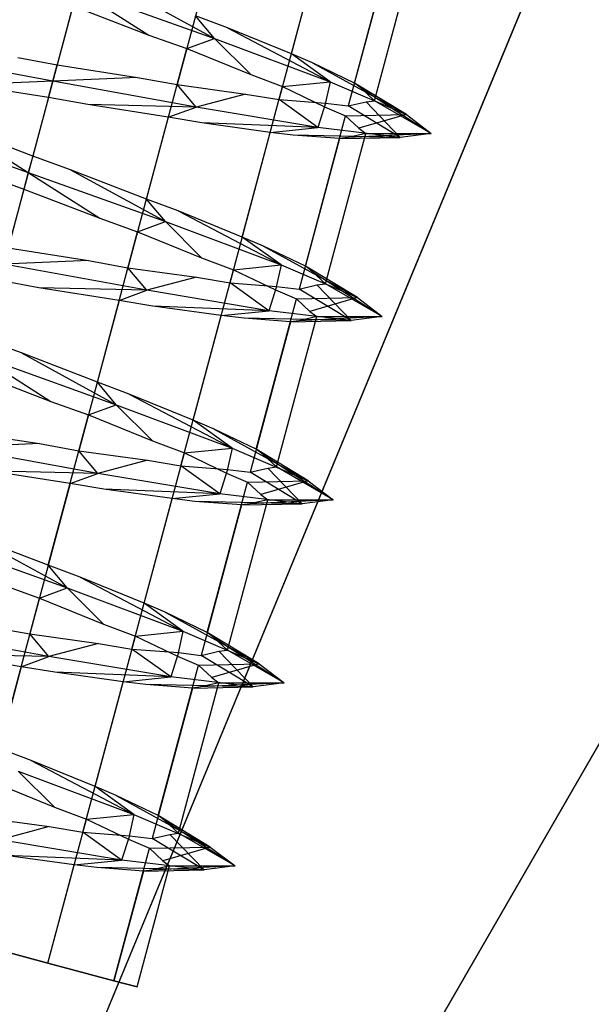
# Model space of a CAD drawing. Extents: x -2650 to 5741, y -2650 to 2650.
# Drawn here: x 6 to 11, y 16 to 24 of the extents above; entities that cross this region are included whole.
import ezdxf

# ---------------------------------------------------------------- set-up
doc = ezdxf.new("R2010")
doc.units = 0

msp = doc.modelspace()

# ---------------------------------------------------------------- linework, layer by layer
at = {"color": 0}
for p, q in [((0, 0, 1605), (26.681395, 46.213533, 1605)), ((26.681395, 46.213533, 1610), (0, 0, 1610)), ((26.681395, 46.213533, 1605), (0, 0, 1605)), ((0, 0, 1485), (23.95, 41.482617, 1485)), ((14.161607, 34.189144, 1765), (3.252809, 7.852976, 1765)), ((3.252809, 7.852976, 1762.5), (13.789055, 33.289723, 1762.5)), ((8.253255, 23.971442, 1544.78793), (8.572134, 25.161511, 1544.78793)), ((6.719016, 25.07571, 1540.520163), (6.400138, 23.88564, 1540.520163)), ((8.752457, 23.740624, 1543.976872), (9.071335, 24.930693, 1543.976872)), ((7.66739, 24.918651, 1540.710464), (7.348512, 23.728581, 1540.710464)), ((8.156198, 23.609219, 1541.252396), (8.475077, 24.799289, 1541.252396)), ((8.91201, 23.600815, 1543.020163), (9.230888, 24.790884, 1543.020163)), ((9.022807, 24.749582, 1542.063454), (8.703929, 23.559513, 1542.063454)), ((6.559577, 24.480675, 1546.020163), (7.125728, 24.119974, 1545.392816)), ((6.559577, 24.480675, 1546.020163), (7.644244, 24.092982, 1545.791802)), ((6.893272, 24.503206, 1545.457209), (7.644244, 24.092982, 1545.791802)), ((6.524902, 24.351265, 1545.520163), (6.206024, 23.161196, 1545.520163)), ((6.524902, 24.351265, 1545.520163), (7.125728, 24.119974, 1545.392816)), ((7.746576, 24.177507, 1545.150583), (7.494097, 24.271915, 1545.329862)), ((7.644244, 24.092982, 1545.791802), (7.494097, 24.271915, 1545.329862)), ((8.253255, 23.971442, 1544.78793), (7.746576, 24.177507, 1545.150583)), ((7.746576, 24.177507, 1545.150583), (8.560087, 23.750526, 1545.141483)), ((7.125728, 24.119974, 1545.392816), (7.424747, 24.013095, 1545.329862)), ((7.424747, 24.013095, 1545.329862), (7.644244, 24.092982, 1545.791802)), ((7.644244, 24.092982, 1545.791802), (7.931427, 23.80703, 1544.967209)), ((7.644244, 24.092982, 1545.791802), (8.560087, 23.750526, 1545.141483)), ((7.105869, 22.823026, 1545.329862), (7.424747, 24.013095, 1545.329862)), ((7.424747, 24.013095, 1545.329862), (7.931427, 23.80703, 1544.967209)), ((6.365463, 23.756231, 1540.020163), (5.232267, 23.962812, 1540.248524)), ((6.08774, 23.94259, 1540.583117), (6.400138, 23.88564, 1540.520163)), ((8.419736, 23.900077, 1544.51962), (8.253255, 23.971442, 1544.78793)), ((8.560087, 23.750526, 1545.141483), (8.253255, 23.971442, 1544.78793)), ((6.365463, 23.756231, 1540.020163), (6.400138, 23.88564, 1540.520163)), ((6.400138, 23.88564, 1540.520163), (7.036114, 23.785531, 1540.64751)), ((8.752457, 23.740624, 1543.976872), (8.419736, 23.900077, 1544.51962)), ((8.419736, 23.900077, 1544.51962), (9.163982, 23.491655, 1544.168213)), ((7.036114, 23.785531, 1540.64751), (6.365463, 23.756231, 1540.020163)), ((7.036114, 23.785531, 1540.64751), (7.348512, 23.728581, 1540.710464)), ((7.931427, 23.80703, 1544.967209), (8.183905, 23.712623, 1544.78793)), ((6.365463, 23.756231, 1540.020163), (5.694811, 23.72693, 1540.64751)), ((6.330788, 23.626821, 1540.520163), (5.694811, 23.72693, 1540.64751)), ((6.330788, 23.626821, 1540.520163), (6.365463, 23.756231, 1540.020163)), ((7.498659, 23.549649, 1540.248524), (6.365463, 23.756231, 1540.020163)), ((7.348512, 23.728581, 1540.710464), (7.890342, 23.653699, 1541.073117)), ((7.498659, 23.549649, 1540.248524), (7.348512, 23.728581, 1540.710464)), ((7.865027, 22.522553, 1544.78793), (8.183905, 23.712623, 1544.78793)), ((8.183905, 23.712623, 1544.78793), (8.560087, 23.750526, 1545.141483)), ((8.183905, 23.712623, 1544.78793), (8.516626, 23.55317, 1544.245181)), ((8.560087, 23.750526, 1545.141483), (8.516626, 23.55317, 1544.245181)), ((8.560087, 23.750526, 1545.141483), (9.163982, 23.491655, 1544.168213)), ((8.806577, 23.699366, 1543.660379), (8.752457, 23.740624, 1543.976872)), ((9.163982, 23.491655, 1544.168213), (8.752457, 23.740624, 1543.976872)), ((8.91201, 23.600815, 1543.020163), (8.806577, 23.699366, 1543.660379)), ((8.806577, 23.699366, 1543.660379), (9.360297, 23.341996, 1543.020163)), ((6.330788, 23.626821, 1540.520163), (6.011909, 22.436751, 1540.520163)), ((6.643185, 23.569871, 1540.583117), (6.330788, 23.626821, 1540.520163)), ((7.890342, 23.653699, 1541.073117), (7.498659, 23.549649, 1540.248524)), ((7.890342, 23.653699, 1541.073117), (8.156198, 23.609219, 1541.252396)), ((8.156198, 23.609219, 1541.252396), (8.524069, 23.580949, 1541.795145)), ((8.463029, 23.388304, 1540.898843), (8.156198, 23.609219, 1541.252396)), ((7.279161, 23.469762, 1540.710464), (6.643185, 23.569871, 1540.583117)), ((7.498659, 23.549649, 1540.248524), (6.643185, 23.569871, 1540.583117)), ((7.279161, 23.469762, 1540.710464), (7.498659, 23.549649, 1540.248524)), ((8.463029, 23.388304, 1540.898843), (7.498659, 23.549649, 1540.248524)), ((8.524069, 23.580949, 1541.795145), (8.463029, 23.388304, 1540.898843)), ((8.516626, 23.55317, 1544.245181), (8.683107, 23.481805, 1543.976872)), ((8.524069, 23.580949, 1541.795145), (8.703929, 23.559513, 1542.063454)), ((8.703929, 23.559513, 1542.063454), (8.844511, 23.592144, 1542.70367)), ((9.115453, 23.310544, 1541.872113), (8.703929, 23.559513, 1542.063454)), ((8.844511, 23.592144, 1542.70367), (8.91201, 23.600815, 1543.020163)), ((8.844511, 23.592144, 1542.70367), (9.115453, 23.310544, 1541.872113)), ((9.360297, 23.341996, 1543.020163), (8.91201, 23.600815, 1543.020163)), ((7.279161, 23.469762, 1540.710464), (6.960283, 22.279693, 1540.710464)), ((7.545018, 23.425283, 1540.889743), (7.279161, 23.469762, 1540.710464)), ((8.364229, 22.291735, 1543.976872), (8.683107, 23.481805, 1543.976872)), ((8.683107, 23.481805, 1543.976872), (9.163982, 23.491655, 1544.168213)), ((8.683107, 23.481805, 1543.976872), (8.788539, 23.383254, 1543.336656)), ((9.163982, 23.491655, 1544.168213), (8.788539, 23.383254, 1543.336656)), ((9.163982, 23.491655, 1544.168213), (9.360297, 23.341996, 1543.020163)), ((5.086681, 23.419479, 1545.791802), (6.171349, 23.031786, 1546.020163)), ((6.206024, 23.161196, 1545.520163), (5.605198, 23.392487, 1545.392816)), ((5.605198, 23.392487, 1545.392816), (6.171349, 23.031786, 1546.020163)), ((8.086848, 23.3504, 1541.252396), (7.545018, 23.425283, 1540.889743)), ((8.463029, 23.388304, 1540.898843), (7.545018, 23.425283, 1540.889743)), ((8.086848, 23.3504, 1541.252396), (8.463029, 23.388304, 1540.898843)), ((9.115453, 23.310544, 1541.872113), (8.463029, 23.388304, 1540.898843)), ((8.788539, 23.383254, 1543.336656), (8.842659, 23.341996, 1543.020163)), ((7.76797, 22.160331, 1541.252396), (8.086848, 23.3504, 1541.252396)), ((8.266707, 23.328964, 1541.520706), (8.086848, 23.3504, 1541.252396)), ((8.634578, 23.300694, 1542.063454), (8.266707, 23.328964, 1541.520706)), ((9.115453, 23.310544, 1541.872113), (8.266707, 23.328964, 1541.520706)), ((8.634578, 23.300694, 1542.063454), (8.3157, 22.110624, 1542.063454)), ((8.523781, 22.151926, 1543.020163), (8.842659, 23.341996, 1543.020163)), ((8.634578, 23.300694, 1542.063454), (9.115453, 23.310544, 1541.872113)), ((8.702077, 23.309364, 1542.379947), (8.634578, 23.300694, 1542.063454)), ((8.842659, 23.341996, 1543.020163), (8.702077, 23.309364, 1542.379947)), ((9.360297, 23.341996, 1543.020163), (8.702077, 23.309364, 1542.379947)), ((8.842659, 23.341996, 1543.020163), (9.360297, 23.341996, 1543.020163)), ((9.360297, 23.341996, 1543.020163), (9.115453, 23.310544, 1541.872113)), ((6.206024, 23.161196, 1545.520163), (6.171349, 23.031786, 1546.020163)), ((6.505043, 23.054317, 1545.457209), (6.206024, 23.161196, 1545.520163)), ((5.837654, 23.009255, 1545.457209), (6.136673, 22.902377, 1545.520163)), ((6.171349, 23.031786, 1546.020163), (6.136673, 22.902377, 1545.520163)), ((6.171349, 23.031786, 1546.020163), (6.737499, 22.671085, 1545.392816)), ((6.171349, 23.031786, 1546.020163), (7.256016, 22.644093, 1545.791802)), ((7.105869, 22.823026, 1545.329862), (6.505043, 23.054317, 1545.457209)), ((6.505043, 23.054317, 1545.457209), (7.256016, 22.644093, 1545.791802)), ((6.136673, 22.902377, 1545.520163), (5.817795, 21.712307, 1545.520163)), ((6.136673, 22.902377, 1545.520163), (6.737499, 22.671085, 1545.392816)), ((7.358347, 22.728618, 1545.150583), (7.105869, 22.823026, 1545.329862)), ((7.256016, 22.644093, 1545.791802), (7.105869, 22.823026, 1545.329862)), ((6.737499, 22.671085, 1545.392816), (7.036519, 22.564207, 1545.329862)), ((7.865027, 22.522553, 1544.78793), (7.358347, 22.728618, 1545.150583)), ((7.358347, 22.728618, 1545.150583), (8.171858, 22.301637, 1545.141483)), ((7.036519, 22.564207, 1545.329862), (7.256016, 22.644093, 1545.791802)), ((7.256016, 22.644093, 1545.791802), (7.543198, 22.358142, 1544.967209)), ((7.256016, 22.644093, 1545.791802), (8.171858, 22.301637, 1545.141483)), ((6.71764, 21.374137, 1545.329862), (7.036519, 22.564207, 1545.329862)), ((7.036519, 22.564207, 1545.329862), (7.543198, 22.358142, 1544.967209)), ((8.031508, 22.451188, 1544.51962), (7.865027, 22.522553, 1544.78793)), ((8.171858, 22.301637, 1545.141483), (7.865027, 22.522553, 1544.78793)), ((6.011909, 22.436751, 1540.520163), (6.647886, 22.336643, 1540.64751)), ((8.364229, 22.291735, 1543.976872), (8.031508, 22.451188, 1544.51962)), ((8.031508, 22.451188, 1544.51962), (8.775753, 22.042767, 1544.168213)), ((7.543198, 22.358142, 1544.967209), (7.795677, 22.263734, 1544.78793)), ((6.647886, 22.336643, 1540.64751), (5.977234, 22.307342, 1540.020163)), ((7.11043, 22.10076, 1540.248524), (5.977234, 22.307342, 1540.020163)), ((6.647886, 22.336643, 1540.64751), (6.960283, 22.279693, 1540.710464)), ((6.960283, 22.279693, 1540.710464), (7.502113, 22.20481, 1541.073117)), ((7.11043, 22.10076, 1540.248524), (6.960283, 22.279693, 1540.710464)), ((7.795677, 22.263734, 1544.78793), (8.171858, 22.301637, 1545.141483)), ((8.171858, 22.301637, 1545.141483), (8.128397, 22.104281, 1544.245181)), ((8.171858, 22.301637, 1545.141483), (8.775753, 22.042767, 1544.168213)), ((8.418349, 22.250477, 1543.660379), (8.364229, 22.291735, 1543.976872)), ((8.775753, 22.042767, 1544.168213), (8.364229, 22.291735, 1543.976872)), ((7.502113, 22.20481, 1541.073117), (7.11043, 22.10076, 1540.248524)), ((7.476798, 21.073664, 1544.78793), (7.795677, 22.263734, 1544.78793)), ((7.502113, 22.20481, 1541.073117), (7.76797, 22.160331, 1541.252396)), ((7.795677, 22.263734, 1544.78793), (8.128397, 22.104281, 1544.245181)), ((8.523781, 22.151926, 1543.020163), (8.418349, 22.250477, 1543.660379)), ((8.418349, 22.250477, 1543.660379), (8.972069, 21.893107, 1543.020163)), ((6.254957, 22.120982, 1540.583117), (5.942559, 22.177932, 1540.520163)), ((7.76797, 22.160331, 1541.252396), (8.135841, 22.13206, 1541.795145)), ((8.074801, 21.939415, 1540.898843), (7.76797, 22.160331, 1541.252396)), ((8.135841, 22.13206, 1541.795145), (8.074801, 21.939415, 1540.898843)), ((8.135841, 22.13206, 1541.795145), (8.3157, 22.110624, 1542.063454)), ((8.3157, 22.110624, 1542.063454), (8.456283, 22.143255, 1542.70367)), ((8.456283, 22.143255, 1542.70367), (8.523781, 22.151926, 1543.020163)), ((8.456283, 22.143255, 1542.70367), (8.727224, 21.861656, 1541.872113)), ((8.972069, 21.893107, 1543.020163), (8.523781, 22.151926, 1543.020163)), ((6.890933, 22.020873, 1540.710464), (6.254957, 22.120982, 1540.583117)), ((7.11043, 22.10076, 1540.248524), (6.254957, 22.120982, 1540.583117)), ((6.890933, 22.020873, 1540.710464), (7.11043, 22.10076, 1540.248524)), ((8.074801, 21.939415, 1540.898843), (7.11043, 22.10076, 1540.248524)), ((8.128397, 22.104281, 1544.245181), (8.294878, 22.032916, 1543.976872)), ((8.727224, 21.861656, 1541.872113), (8.3157, 22.110624, 1542.063454)), ((6.890933, 22.020873, 1540.710464), (6.572055, 20.830804, 1540.710464)), ((7.156789, 21.976394, 1540.889743), (6.890933, 22.020873, 1540.710464)), ((7.698619, 21.901512, 1541.252396), (7.156789, 21.976394, 1540.889743)), ((8.074801, 21.939415, 1540.898843), (7.156789, 21.976394, 1540.889743)), ((7.976, 20.842846, 1543.976872), (8.294878, 22.032916, 1543.976872)), ((8.294878, 22.032916, 1543.976872), (8.775753, 22.042767, 1544.168213)), ((8.294878, 22.032916, 1543.976872), (8.400311, 21.934365, 1543.336656)), ((8.775753, 22.042767, 1544.168213), (8.400311, 21.934365, 1543.336656)), ((8.775753, 22.042767, 1544.168213), (8.972069, 21.893107, 1543.020163)), ((7.379741, 20.711442, 1541.252396), (7.698619, 21.901512, 1541.252396)), ((7.698619, 21.901512, 1541.252396), (8.074801, 21.939415, 1540.898843)), ((7.878478, 21.880075, 1541.520706), (7.698619, 21.901512, 1541.252396)), ((8.727224, 21.861656, 1541.872113), (8.074801, 21.939415, 1540.898843)), ((8.135553, 20.703037, 1543.020163), (8.454431, 21.893107, 1543.020163)), ((8.454431, 21.893107, 1543.020163), (8.313848, 21.860475, 1542.379947)), ((8.972069, 21.893107, 1543.020163), (8.313848, 21.860475, 1542.379947)), ((8.400311, 21.934365, 1543.336656), (8.454431, 21.893107, 1543.020163)), ((8.454431, 21.893107, 1543.020163), (8.972069, 21.893107, 1543.020163)), ((8.972069, 21.893107, 1543.020163), (8.727224, 21.861656, 1541.872113)), ((8.24635, 21.851805, 1542.063454), (7.878478, 21.880075, 1541.520706)), ((8.727224, 21.861656, 1541.872113), (7.878478, 21.880075, 1541.520706)), ((8.24635, 21.851805, 1542.063454), (7.927471, 20.661735, 1542.063454)), ((8.24635, 21.851805, 1542.063454), (8.727224, 21.861656, 1541.872113)), ((8.313848, 21.860475, 1542.379947), (8.24635, 21.851805, 1542.063454)), ((6.116814, 21.605428, 1545.457209), (5.817795, 21.712307, 1545.520163)), ((5.78312, 21.582897, 1546.020163), (6.349271, 21.222197, 1545.392816)), ((5.78312, 21.582897, 1546.020163), (6.867787, 21.195205, 1545.791802)), ((6.71764, 21.374137, 1545.329862), (6.116814, 21.605428, 1545.457209)), ((6.116814, 21.605428, 1545.457209), (6.867787, 21.195205, 1545.791802)), ((5.748445, 21.453488, 1545.520163), (6.349271, 21.222197, 1545.392816)), ((6.970118, 21.279729, 1545.150583), (6.71764, 21.374137, 1545.329862)), ((6.867787, 21.195205, 1545.791802), (6.71764, 21.374137, 1545.329862)), ((7.476798, 21.073664, 1544.78793), (6.970118, 21.279729, 1545.150583)), ((6.970118, 21.279729, 1545.150583), (7.783629, 20.852748, 1545.141483)), ((6.349271, 21.222197, 1545.392816), (6.64829, 21.115318, 1545.329862)), ((6.64829, 21.115318, 1545.329862), (6.867787, 21.195205, 1545.791802)), ((6.867787, 21.195205, 1545.791802), (7.15497, 20.909253, 1544.967209)), ((6.867787, 21.195205, 1545.791802), (7.783629, 20.852748, 1545.141483)), ((6.329412, 19.925248, 1545.329862), (6.64829, 21.115318, 1545.329862)), ((6.64829, 21.115318, 1545.329862), (7.15497, 20.909253, 1544.967209)), ((7.643279, 21.002299, 1544.51962), (7.476798, 21.073664, 1544.78793)), ((7.783629, 20.852748, 1545.141483), (7.476798, 21.073664, 1544.78793)), ((5.623681, 20.987863, 1540.520163), (6.259657, 20.887754, 1540.64751)), ((7.976, 20.842846, 1543.976872), (7.643279, 21.002299, 1544.51962)), ((7.643279, 21.002299, 1544.51962), (8.387524, 20.593878, 1544.168213)), ((6.259657, 20.887754, 1540.64751), (5.589006, 20.858453, 1540.020163)), ((6.259657, 20.887754, 1540.64751), (6.572055, 20.830804, 1540.710464)), ((7.15497, 20.909253, 1544.967209), (7.407448, 20.814845, 1544.78793)), ((6.722201, 20.651871, 1540.248524), (5.589006, 20.858453, 1540.020163)), ((6.572055, 20.830804, 1540.710464), (7.113885, 20.755921, 1541.073117)), ((6.722201, 20.651871, 1540.248524), (6.572055, 20.830804, 1540.710464)), ((7.08857, 19.624775, 1544.78793), (7.407448, 20.814845, 1544.78793)), ((7.407448, 20.814845, 1544.78793), (7.783629, 20.852748, 1545.141483)), ((7.407448, 20.814845, 1544.78793), (7.740169, 20.655392, 1544.245181)), ((7.783629, 20.852748, 1545.141483), (7.740169, 20.655392, 1544.245181)), ((7.783629, 20.852748, 1545.141483), (8.387524, 20.593878, 1544.168213)), ((8.03012, 20.801588, 1543.660379), (7.976, 20.842846, 1543.976872)), ((8.387524, 20.593878, 1544.168213), (7.976, 20.842846, 1543.976872)), ((8.135553, 20.703037, 1543.020163), (8.03012, 20.801588, 1543.660379)), ((8.03012, 20.801588, 1543.660379), (8.58384, 20.444218, 1543.020163)), ((7.113885, 20.755921, 1541.073117), (6.722201, 20.651871, 1540.248524)), ((7.113885, 20.755921, 1541.073117), (7.379741, 20.711442, 1541.252396)), ((6.502704, 20.571985, 1540.710464), (5.866728, 20.672093, 1540.583117)), ((6.722201, 20.651871, 1540.248524), (5.866728, 20.672093, 1540.583117)), ((6.502704, 20.571985, 1540.710464), (6.722201, 20.651871, 1540.248524)), ((7.686572, 20.490526, 1540.898843), (6.722201, 20.651871, 1540.248524)), ((7.379741, 20.711442, 1541.252396), (7.747612, 20.683172, 1541.795145)), ((7.686572, 20.490526, 1540.898843), (7.379741, 20.711442, 1541.252396)), ((7.747612, 20.683172, 1541.795145), (7.686572, 20.490526, 1540.898843)), ((7.740169, 20.655392, 1544.245181), (7.90665, 20.584027, 1543.976872)), ((7.747612, 20.683172, 1541.795145), (7.927471, 20.661735, 1542.063454)), ((7.927471, 20.661735, 1542.063454), (8.068054, 20.694367, 1542.70367)), ((8.338996, 20.412767, 1541.872113), (7.927471, 20.661735, 1542.063454)), ((8.068054, 20.694367, 1542.70367), (8.135553, 20.703037, 1543.020163)), ((8.068054, 20.694367, 1542.70367), (8.338996, 20.412767, 1541.872113)), ((8.58384, 20.444218, 1543.020163), (8.135553, 20.703037, 1543.020163)), ((6.502704, 20.571985, 1540.710464), (6.183826, 19.381915, 1540.710464)), ((6.768561, 20.527505, 1540.889743), (6.502704, 20.571985, 1540.710464)), ((7.587771, 19.393958, 1543.976872), (7.90665, 20.584027, 1543.976872)), ((7.90665, 20.584027, 1543.976872), (8.387524, 20.593878, 1544.168213)), ((7.90665, 20.584027, 1543.976872), (8.012082, 20.485476, 1543.336656)), ((8.387524, 20.593878, 1544.168213), (8.012082, 20.485476, 1543.336656)), ((8.387524, 20.593878, 1544.168213), (8.58384, 20.444218, 1543.020163)), ((7.310391, 20.452623, 1541.252396), (6.768561, 20.527505, 1540.889743)), ((7.686572, 20.490526, 1540.898843), (6.768561, 20.527505, 1540.889743)), ((7.310391, 20.452623, 1541.252396), (7.686572, 20.490526, 1540.898843)), ((8.338996, 20.412767, 1541.872113), (7.686572, 20.490526, 1540.898843)), ((6.991513, 19.262553, 1541.252396), (7.310391, 20.452623, 1541.252396)), ((7.49025, 20.431186, 1541.520706), (7.310391, 20.452623, 1541.252396)), ((7.858121, 20.402916, 1542.063454), (7.49025, 20.431186, 1541.520706)), ((8.338996, 20.412767, 1541.872113), (7.49025, 20.431186, 1541.520706)), ((7.747324, 19.254148, 1543.020163), (8.066202, 20.444218, 1543.020163)), ((7.858121, 20.402916, 1542.063454), (8.338996, 20.412767, 1541.872113)), ((7.925619, 20.411587, 1542.379947), (7.858121, 20.402916, 1542.063454)), ((8.066202, 20.444218, 1543.020163), (7.925619, 20.411587, 1542.379947)), ((8.58384, 20.444218, 1543.020163), (7.925619, 20.411587, 1542.379947)), ((8.012082, 20.485476, 1543.336656), (8.066202, 20.444218, 1543.020163)), ((8.066202, 20.444218, 1543.020163), (8.58384, 20.444218, 1543.020163)), ((8.58384, 20.444218, 1543.020163), (8.338996, 20.412767, 1541.872113)), ((7.858121, 20.402916, 1542.063454), (7.539243, 19.212846, 1542.063454)), ((5.394891, 20.134009, 1546.020163), (6.479559, 19.746316, 1545.791802)), ((6.329412, 19.925248, 1545.329862), (5.728586, 20.15654, 1545.457209)), ((5.728586, 20.15654, 1545.457209), (6.479559, 19.746316, 1545.791802)), ((6.58189, 19.83084, 1545.150583), (6.329412, 19.925248, 1545.329862)), ((6.479559, 19.746316, 1545.791802), (6.329412, 19.925248, 1545.329862)), ((7.08857, 19.624775, 1544.78793), (6.58189, 19.83084, 1545.150583)), ((6.58189, 19.83084, 1545.150583), (7.395401, 19.40386, 1545.141483)), ((5.961042, 19.773308, 1545.392816), (6.260061, 19.666429, 1545.329862)), ((6.260061, 19.666429, 1545.329862), (6.479559, 19.746316, 1545.791802)), ((6.479559, 19.746316, 1545.791802), (6.766741, 19.460364, 1544.967209)), ((6.479559, 19.746316, 1545.791802), (7.395401, 19.40386, 1545.141483)), ((5.941183, 18.47636, 1545.329862), (6.260061, 19.666429, 1545.329862)), ((6.260061, 19.666429, 1545.329862), (6.766741, 19.460364, 1544.967209)), ((7.255051, 19.55341, 1544.51962), (7.08857, 19.624775, 1544.78793)), ((7.395401, 19.40386, 1545.141483), (7.08857, 19.624775, 1544.78793)), ((7.587771, 19.393958, 1543.976872), (7.255051, 19.55341, 1544.51962)), ((7.255051, 19.55341, 1544.51962), (7.999296, 19.144989, 1544.168213)), ((6.333973, 19.202983, 1540.248524), (5.200777, 19.409564, 1540.020163)), ((5.871428, 19.438865, 1540.64751), (6.183826, 19.381915, 1540.710464)), ((6.766741, 19.460364, 1544.967209), (7.019219, 19.365956, 1544.78793)), ((7.019219, 19.365956, 1544.78793), (7.395401, 19.40386, 1545.141483)), ((7.395401, 19.40386, 1545.141483), (7.35194, 19.206503, 1544.245181)), ((7.395401, 19.40386, 1545.141483), (7.999296, 19.144989, 1544.168213)), ((6.183826, 19.381915, 1540.710464), (6.725656, 19.307033, 1541.073117)), ((6.333973, 19.202983, 1540.248524), (6.183826, 19.381915, 1540.710464)), ((6.700341, 18.175887, 1544.78793), (7.019219, 19.365956, 1544.78793)), ((7.019219, 19.365956, 1544.78793), (7.35194, 19.206503, 1544.245181)), ((7.641892, 19.3527, 1543.660379), (7.587771, 19.393958, 1543.976872)), ((7.999296, 19.144989, 1544.168213), (7.587771, 19.393958, 1543.976872)), ((7.747324, 19.254148, 1543.020163), (7.641892, 19.3527, 1543.660379)), ((7.641892, 19.3527, 1543.660379), (8.195612, 18.995329, 1543.020163)), ((6.725656, 19.307033, 1541.073117), (6.333973, 19.202983, 1540.248524)), ((6.725656, 19.307033, 1541.073117), (6.991513, 19.262553, 1541.252396)), ((6.991513, 19.262553, 1541.252396), (7.359384, 19.234283, 1541.795145)), ((7.298344, 19.041637, 1540.898843), (6.991513, 19.262553, 1541.252396)), ((7.539243, 19.212846, 1542.063454), (7.679826, 19.245478, 1542.70367)), ((7.679826, 19.245478, 1542.70367), (7.747324, 19.254148, 1543.020163)), ((7.679826, 19.245478, 1542.70367), (7.950767, 18.963878, 1541.872113)), ((8.195612, 18.995329, 1543.020163), (7.747324, 19.254148, 1543.020163)), ((6.114476, 19.123096, 1540.710464), (5.4785, 19.223205, 1540.583117)), ((6.333973, 19.202983, 1540.248524), (5.4785, 19.223205, 1540.583117)), ((6.114476, 19.123096, 1540.710464), (6.333973, 19.202983, 1540.248524)), ((7.298344, 19.041637, 1540.898843), (6.333973, 19.202983, 1540.248524)), ((7.359384, 19.234283, 1541.795145), (7.298344, 19.041637, 1540.898843)), ((7.35194, 19.206503, 1544.245181), (7.518421, 19.135139, 1543.976872)), ((7.359384, 19.234283, 1541.795145), (7.539243, 19.212846, 1542.063454)), ((7.950767, 18.963878, 1541.872113), (7.539243, 19.212846, 1542.063454)), ((6.114476, 19.123096, 1540.710464), (5.795598, 17.933026, 1540.710464)), ((6.380332, 19.078617, 1540.889743), (6.114476, 19.123096, 1540.710464)), ((7.199543, 17.945069, 1543.976872), (7.518421, 19.135139, 1543.976872)), ((7.518421, 19.135139, 1543.976872), (7.999296, 19.144989, 1544.168213)), ((7.518421, 19.135139, 1543.976872), (7.623854, 19.036587, 1543.336656)), ((7.999296, 19.144989, 1544.168213), (7.623854, 19.036587, 1543.336656)), ((7.999296, 19.144989, 1544.168213), (8.195612, 18.995329, 1543.020163)), ((6.922162, 19.003734, 1541.252396), (6.380332, 19.078617, 1540.889743)), ((7.298344, 19.041637, 1540.898843), (6.380332, 19.078617, 1540.889743)), ((6.922162, 19.003734, 1541.252396), (7.298344, 19.041637, 1540.898843)), ((7.950767, 18.963878, 1541.872113), (7.298344, 19.041637, 1540.898843)), ((7.623854, 19.036587, 1543.336656), (7.677974, 18.995329, 1543.020163)), ((6.603284, 17.813664, 1541.252396), (6.922162, 19.003734, 1541.252396)), ((7.102021, 18.982298, 1541.520706), (6.922162, 19.003734, 1541.252396)), ((7.469893, 18.954027, 1542.063454), (7.102021, 18.982298, 1541.520706)), ((7.950767, 18.963878, 1541.872113), (7.102021, 18.982298, 1541.520706)), ((7.469893, 18.954027, 1542.063454), (7.151014, 17.763958, 1542.063454)), ((7.359095, 17.80526, 1543.020163), (7.677974, 18.995329, 1543.020163)), ((7.469893, 18.954027, 1542.063454), (7.950767, 18.963878, 1541.872113)), ((7.537391, 18.962698, 1542.379947), (7.469893, 18.954027, 1542.063454)), ((7.677974, 18.995329, 1543.020163), (7.537391, 18.962698, 1542.379947)), ((8.195612, 18.995329, 1543.020163), (7.537391, 18.962698, 1542.379947)), ((7.677974, 18.995329, 1543.020163), (8.195612, 18.995329, 1543.020163)), ((8.195612, 18.995329, 1543.020163), (7.950767, 18.963878, 1541.872113)), ((6.193661, 18.381952, 1545.150583), (5.941183, 18.47636, 1545.329862)), ((6.700341, 18.175887, 1544.78793), (6.193661, 18.381952, 1545.150583)), ((6.193661, 18.381952, 1545.150583), (7.007172, 17.954971, 1545.141483)), ((6.09133, 18.297427, 1545.791802), (6.378513, 18.011475, 1544.967209)), ((6.09133, 18.297427, 1545.791802), (7.007172, 17.954971, 1545.141483)), ((5.871833, 18.217541, 1545.329862), (6.378513, 18.011475, 1544.967209)), ((6.866822, 18.104522, 1544.51962), (6.700341, 18.175887, 1544.78793)), ((7.007172, 17.954971, 1545.141483), (6.700341, 18.175887, 1544.78793)), ((7.199543, 17.945069, 1543.976872), (6.866822, 18.104522, 1544.51962)), ((6.866822, 18.104522, 1544.51962), (7.611067, 17.6961, 1544.168213)), ((6.378513, 18.011475, 1544.967209), (6.630991, 17.917068, 1544.78793)), ((5.795598, 17.933026, 1540.710464), (6.337428, 17.858144, 1541.073117)), ((6.325966, 16.778699, 1544.78793), (6.630991, 17.917068, 1544.78793)), ((6.630991, 17.917068, 1544.78793), (7.007172, 17.954971, 1545.141483)), ((6.630991, 17.917068, 1544.78793), (6.963712, 17.757615, 1544.245181)), ((7.007172, 17.954971, 1545.141483), (6.963712, 17.757615, 1544.245181)), ((7.007172, 17.954971, 1545.141483), (7.611067, 17.6961, 1544.168213)), ((7.253663, 17.903811, 1543.660379), (7.199543, 17.945069, 1543.976872)), ((7.611067, 17.6961, 1544.168213), (7.199543, 17.945069, 1543.976872)), ((6.337428, 17.858144, 1541.073117), (5.945744, 17.754094, 1540.248524)), ((6.337428, 17.858144, 1541.073117), (6.603284, 17.813664, 1541.252396)), ((7.359095, 17.80526, 1543.020163), (7.253663, 17.903811, 1543.660379)), ((7.253663, 17.903811, 1543.660379), (7.807383, 17.546441, 1543.020163)), ((6.603284, 17.813664, 1541.252396), (6.971155, 17.785394, 1541.795145)), ((6.910115, 17.592749, 1540.898843), (6.603284, 17.813664, 1541.252396)), ((6.971155, 17.785394, 1541.795145), (6.910115, 17.592749, 1540.898843)), ((6.971155, 17.785394, 1541.795145), (7.151014, 17.763958, 1542.063454)), ((7.151014, 17.763958, 1542.063454), (7.291597, 17.796589, 1542.70367)), ((7.562539, 17.514989, 1541.872113), (7.151014, 17.763958, 1542.063454)), ((7.291597, 17.796589, 1542.70367), (7.359095, 17.80526, 1543.020163)), ((7.291597, 17.796589, 1542.70367), (7.562539, 17.514989, 1541.872113)), ((7.807383, 17.546441, 1543.020163), (7.359095, 17.80526, 1543.020163)), ((6.910115, 17.592749, 1540.898843), (5.945744, 17.754094, 1540.248524)), ((6.849432, 16.638437, 1543.976872), (7.130193, 17.68625, 1543.976872)), ((6.963712, 17.757615, 1544.245181), (7.130193, 17.68625, 1543.976872)), ((7.130193, 17.68625, 1543.976872), (7.611067, 17.6961, 1544.168213)), ((7.130193, 17.68625, 1543.976872), (7.235625, 17.587699, 1543.336656)), ((7.611067, 17.6961, 1544.168213), (7.235625, 17.587699, 1543.336656)), ((7.611067, 17.6961, 1544.168213), (7.807383, 17.546441, 1543.020163)), ((6.533934, 17.554845, 1541.252396), (5.992103, 17.629728, 1540.889743)), ((6.910115, 17.592749, 1540.898843), (5.992103, 17.629728, 1540.889743)), ((6.325966, 16.778699, 1541.252396), (6.533934, 17.554845, 1541.252396)), ((6.533934, 17.554845, 1541.252396), (6.910115, 17.592749, 1540.898843)), ((6.713793, 17.533409, 1541.520706), (6.533934, 17.554845, 1541.252396)), ((7.081664, 17.505139, 1542.063454), (6.713793, 17.533409, 1541.520706)), ((7.562539, 17.514989, 1541.872113), (6.713793, 17.533409, 1541.520706)), ((7.562539, 17.514989, 1541.872113), (6.910115, 17.592749, 1540.898843)), ((7.033249, 16.589184, 1543.020163), (7.289745, 17.546441, 1543.020163)), ((7.289745, 17.546441, 1543.020163), (7.149162, 17.513809, 1542.379947)), ((7.807383, 17.546441, 1543.020163), (7.149162, 17.513809, 1542.379947)), ((7.235625, 17.587699, 1543.336656), (7.289745, 17.546441, 1543.020163)), ((7.289745, 17.546441, 1543.020163), (7.807383, 17.546441, 1543.020163)), ((7.807383, 17.546441, 1543.020163), (7.562539, 17.514989, 1541.872113)), ((7.081664, 17.505139, 1542.063454), (6.849432, 16.638437, 1542.063454)), ((7.081664, 17.505139, 1542.063454), (7.562539, 17.514989, 1541.872113)), ((7.149162, 17.513809, 1542.379947), (7.081664, 17.505139, 1542.063454)), ((5.542544, 16.988617, 1540.710464), (6.325966, 16.778699, 1541.252396)), ((6.325966, 16.778699, 1544.78793), (5.879952, 16.898208, 1545.09646)), ((6.849432, 16.638437, 1543.976872), (6.325966, 16.778699, 1544.78793)), ((6.325966, 16.778699, 1541.252396), (6.849432, 16.638437, 1542.063454)), ((6.849432, 16.638437, 1542.063454), (7.033249, 16.589184, 1543.020163)), ((7.033249, 16.589184, 1543.020163), (6.849432, 16.638437, 1543.976872))]:
    msp.add_line(p, q, dxfattribs=at)

doc.saveas('drawing.dxf')
